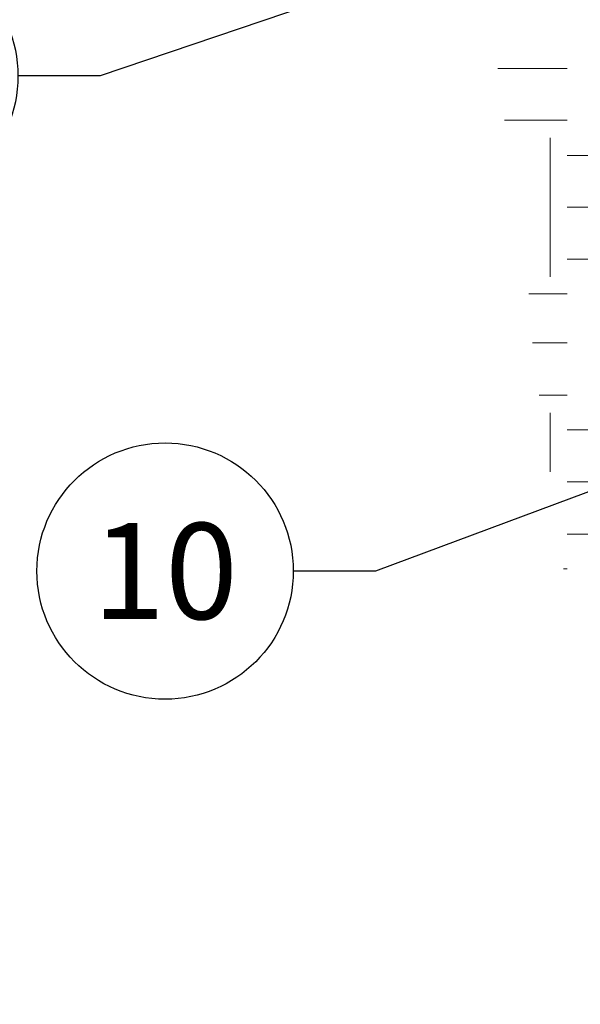
# Model space of a CAD drawing. Extents: x 0 to 241, y 0 to 280.
# Drawn here: x 41 to 55, y 178 to 202 of the extents above; entities that cross this region are included whole.
import ezdxf
from ezdxf import colors
from ezdxf.entities.mleader import LeaderData, LeaderLine
from ezdxf.enums import TextEntityAlignment as Align
from ezdxf.math import Vec2, Vec3

# ---------------------------------------------------------------- set-up
doc = ezdxf.new("R2010")
doc.units = 0
doc.header["$LTSCALE"] = 10
doc.header["$MEASUREMENT"] = 0
doc.layers.get('0').update_dxf_attribs({"linetype": 'CONTINUOUS'})
doc.layers.add('065-LOGO$0$CADdetails-7-VERYFINE', color=7, linetype='CONTINUOUS')
doc.styles.add('065-LOGO$0$CADdetails-DIMENSIONS', font='ARIALN.TTF', dxfattribs={"height": 2.38})
doc.styles.add('CADdetails-NOTES', font='ARIALN.TTF', dxfattribs={"height": 2.38})
doc.styles.get("Standard").update_dxf_attribs({"font": 'Simplex.shx'})

# ---------------------------------------------------------------- blocks, each defined once
blk = doc.blocks.new('065-LOGO')
at = {"layer": '065-LOGO$0$CADdetails-7-VERYFINE', "insert": (52.88, 180.207), "char_height": 2.38, "attachment_point": 6, "style": '065-LOGO$0$CADdetails-DIMENSIONS'}
blk.add_mtext('\\A1;', dxfattribs=at)
blk = doc.blocks.new('_TagCircle')
at = {"color": 0, "linetype": 'ByBlock', "lineweight": -2, "transparency": 16777216}
blk.add_circle((0, 0), 0.125, dxfattribs=at)
at = {"color": 0, "transparency": 16777216, "style": 'CADdetails-NOTES'}
blk.add_attdef('TAGNUMBER', text='', height=0.09375, dxfattribs=at).set_placement((0, -0.046875), align=Align.CENTER)

msp = doc.modelspace()

# ---------------------------------------------------------------- linework, layer by layer
at = {"color": 253, "linetype": 'Continuous', "lineweight": 15, "true_color": 0x999999}
for points in [[(53.066, 201.137), (54.754, 201.137), (54.754, 201.137)], [(53.231, 199.879), (54.754, 199.879), (54.754, 199.879)], [(54.34, 196.056), (54.34, 199.449), (54.34, 199.449)], [(54.754, 199.019), (58.147, 199.019), (58.147, 199.019)], [(54.754, 197.761), (58.147, 197.761), (58.147, 197.761)], [(54.754, 196.486), (58.147, 196.486), (58.147, 196.486)], [(53.827, 195.642), (54.754, 195.642), (54.754, 195.642)], [(53.91, 194.45), (54.754, 194.45), (54.754, 194.45)], [(54.075, 193.176), (54.754, 193.176), (54.754, 193.176)], [(54.34, 191.305), (54.34, 192.745), (54.34, 192.745)], [(54.754, 192.331), (58.147, 192.331), (58.147, 192.331)], [(54.754, 191.057), (58.147, 191.057), (58.147, 191.057)], [(54.754, 189.782), (58.147, 189.782), (58.147, 189.782)], [(54.671, 188.938), (54.754, 188.938), (54.754, 188.938)]]:
    msp.add_lwpolyline(points, dxfattribs=at)

# ---------------------------------------------------------------- block references
msp.add_blockref('065-LOGO', (0, 0))

# ---------------------------------------------------------------- leaders
at = {"color": 7, "linetype": 'Continuous', "lineweight": 9}
ml = msp.add_multileader_block('Standard', dxfattribs=at)
ml.set_content('_TagCircle', color=7, scale=25)
ml.set_attribute('TAGNUMBER', '3', width=0)
ml.set_leader_properties()
ml.build(insert=Vec2(0, 0))
ml.multileader.update_dxf_attribs({"text_right_attachment_type": 6, "dogleg_length": 0.2, "arrow_head_size": 2.5, "scale": 10})
ctx = ml.context
ctx.base_point, ctx.scale, ctx.char_height, ctx.arrow_head_size, ctx.landing_gap_size, ctx.plane_origin = Vec3(35.121, 200.956), 10, 1.8, 2.5, 0.9, Vec3(20.473, 186.94)
ctx.right_attachment = 6
notes = []
notes.append((ctx, [(0, (1, 1, 0), (43.371, 200.956), (-1, 0), 2, [(0, [(76.967, 212.368)], 0, [])])]))
ctx.block.insert = Vec3(38.246, 200.956)
ml = msp.add_multileader_block('Standard', dxfattribs=at)
ml.set_content('_TagCircle', color=7, scale=25)
ml.set_attribute('TAGNUMBER', '10', width=0)
ml.set_leader_properties()
ml.build(insert=Vec2(0, 0))
ml.multileader.update_dxf_attribs({"text_right_attachment_type": 6, "dogleg_length": 0.2, "arrow_head_size": 2.5, "scale": 10})
ctx = ml.context
ctx.base_point, ctx.scale, ctx.char_height, ctx.arrow_head_size, ctx.landing_gap_size, ctx.plane_origin = Vec3(41.832, 188.883), 10, 1.8, 2.5, 0.9, Vec3(60.018, 192.58)
ctx.right_attachment = 6
notes.append((ctx, [(0, (1, 1, 0), (50.082, 188.883), (-1, 0), 2, [(0, [(60.018, 192.58)], 0, [])])]))
ctx.block.insert = Vec3(44.957, 188.883)
ml = msp.add_multileader_block('Standard', dxfattribs=at)
ml.set_content('_TagCircle', color=7, scale=25)
ml.set_attribute('TAGNUMBER', '2', width=0)
ml.set_leader_properties()
ml.build(insert=Vec2(0, 0))
ml.multileader.update_dxf_attribs({"text_right_attachment_type": 6, "dogleg_length": 0.2, "arrow_head_size": 2.5, "scale": 10})
ctx = ml.context
ctx.base_point, ctx.scale, ctx.char_height, ctx.arrow_head_size, ctx.landing_gap_size, ctx.plane_origin = Vec3(42.79, 173.603), 10, 1.8, 2.5, 0.9, Vec3(18.867, 152.917)
ctx.right_attachment = 6
notes.append((ctx, [(0, (1, 1, 0), (51.04, 173.603), (-1, 0), 2, [(0, [(74.931, 181.142)], 0, [])])]))
ctx.block.insert = Vec3(45.915, 173.603)
for ctx, leaders in notes:
    for number, flags, end, landing, length, lines in leaders:
        leader = LeaderData()
        leader.index, (leader.has_last_leader_line, leader.has_dogleg_vector, leader.attachment_direction) = number, flags
        leader.last_leader_point, leader.dogleg_vector, leader.dogleg_length = Vec3(end), Vec3(landing), length
        for number, points, colour, breaks in lines:
            line = LeaderLine()
            line.index, line.vertices, line.color, line.breaks = number, Vec3.list(points), colors.encode_raw_color(colour), breaks
            leader.lines.append(line)
        ctx.leaders.append(leader)

doc.saveas('drawing.dxf')
